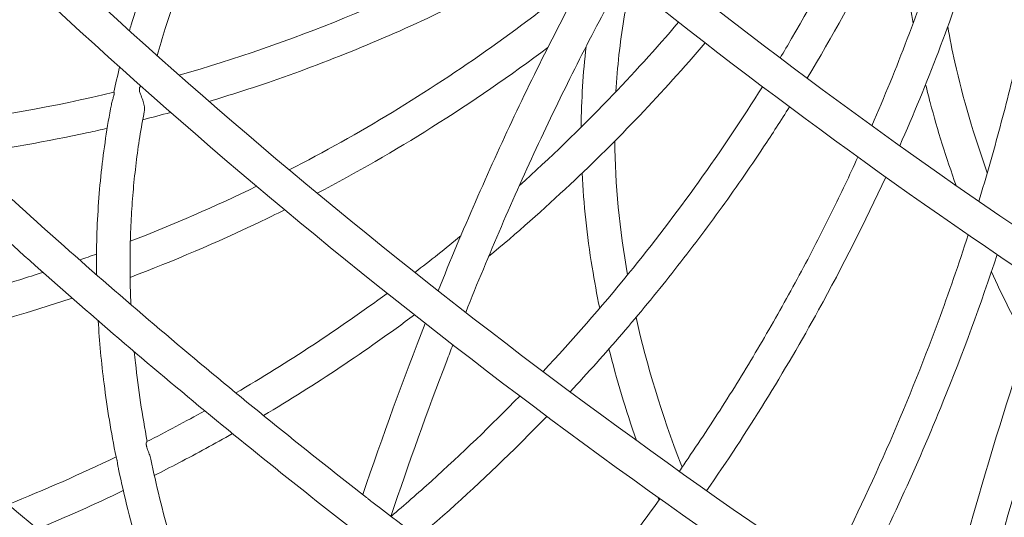
# Model space of a CAD drawing. Units: millimetres. Extents: x -2639 to 6510, y -2639 to 2639.
# Drawn here: x -1620 to -1386, y 285 to 404 of the extents above; entities that cross this region are included whole.
import ezdxf

# ---------------------------------------------------------------- set-up
doc = ezdxf.new("R2010")
doc.units = ezdxf.units.MM
doc.header["$LTSCALE"] = 20
doc.layers.add('2d', color=230, linetype='Continuous')

msp = doc.modelspace()

# ---------------------------------------------------------------- linework, layer by layer
at = {"layer": '2d', "lineweight": 0}
for points, knots in [([(-1401.27, 244.71), (-1490.29, 301.82), (-1570.72, 365.35), (-1706.34, 498.93), (-1761.49, 568.96), (-1840.84, 708.5), (-1865.03, 778), (-1879.73, 909.22), (-1870.36, 970.95), (-1819.17, 1080.05), (-1777.61, 1127.43), (-1666.45, 1203.7), (-1596.68, 1232.46), (-1435.94, 1268.38), (-1344.9, 1275.45), (-1211.34, 1269.7), (-1173.92, 1266.54), (-1135.94, 1261.81)], [2.109185, 2.109185, 2.109185, 2.109185, 2.429718, 2.429718, 2.7504, 2.7504, 3.071059, 3.071059, 3.390208, 3.390208, 3.707359, 3.707359, 4.02689, 4.02689, 4.347596, 4.347596, 4.468553, 4.468553, 4.468553, 4.468553]), ([(-1375.58, 339.85), (-1454.56, 392.49), (-1525.4, 450.69), (-1643.7, 572.42), (-1691.13, 635.94), (-1757.67, 761.92), (-1776.77, 824.37), (-1784.45, 941.64), (-1773.17, 996.47), (-1721.6, 1092.68), (-1681.52, 1134.07), (-1576.53, 1199.88), (-1511.41, 1224.17), (-1362.71, 1253.04), (-1279.08, 1257.56), (-1155.12, 1249.7), (-1118.95, 1245.84), (-1082.3, 1240.42)], [2.138784, 2.138784, 2.138784, 2.138784, 2.459386, 2.459386, 2.780156, 2.780156, 3.100836, 3.100836, 3.419599, 3.419599, 3.736536, 3.736536, 4.05625, 4.05625, 4.377051, 4.377051, 4.505197, 4.505197, 4.505197, 4.505197]), ([(-1162.5, 229.45), (-1250.13, 270.45), (-1333.38, 318.76), (-1483.72, 425.81), (-1550.59, 484.65), (-1660.13, 606.34), (-1702.78, 669.16), (-1759.7, 792.38), (-1773.92, 852.74), (-1772.75, 965.23), (-1757.17, 1017.29), (-1697.47, 1107.99), (-1653.22, 1146.58), (-1540.7, 1205.77), (-1472.69, 1226.5), (-1371.85, 1240.79), (-1346.73, 1243.24), (-1320.89, 1244.7)], [1.874135, 1.874135, 1.874135, 1.874135, 2.189963, 2.189963, 2.509336, 2.509336, 2.828538, 2.828538, 3.147957, 3.147957, 3.469697, 3.469697, 3.792552, 3.792552, 4.11244, 4.11244, 4.213802, 4.213802, 4.213802, 4.213802]), ([(-1283.63, 56.75), (-1388.1, 109.57), (-1486.23, 170.96), (-1659.97, 304.71), (-1735.53, 377.06), (-1856.43, 525.49), (-1901.73, 601.55), (-1957.3, 749.68), (-1967.59, 821.75), (-1951.95, 954.18), (-1926.24, 1014.55), (-1841.74, 1117.64), (-1782.99, 1160.34), (-1675.2, 1207.84), (-1636.32, 1220.9), (-1594.66, 1231.17)], [1.929429, 1.929429, 1.929429, 1.929429, 2.249884, 2.249884, 2.570433, 2.570433, 2.891115, 2.891115, 3.211398, 3.211398, 3.529417, 3.529417, 3.847511, 3.847511, 4.004534, 4.004534, 4.004534, 4.004534]), ([(-1268.4, 176.58), (-1363.57, 226.77), (-1452.43, 284.58), (-1608.5, 409.56), (-1675.69, 476.7), (-1781.64, 613.43), (-1820.39, 683), (-1865.69, 817.54), (-1872.2, 882.45), (-1852.46, 1001.53), (-1825.98, 1055.64), (-1768.22, 1118.95), (-1750.09, 1135.21), (-1729.88, 1150.15)], [1.960225, 1.960225, 1.960225, 1.960225, 2.27973, 2.27973, 2.599123, 2.599123, 2.918379, 2.918379, 3.238177, 3.238177, 3.560575, 3.560575, 3.683232, 3.683232, 3.683232, 3.683232]), ([(-1440.72, 22.3), (-1540.16, 81.27), (-1631.62, 147.47), (-1790.07, 288.17), (-1857.04, 362.65), (-1960.2, 513.04), (-1996.39, 588.92), (-2034.45, 735.12), (-2036.31, 805.43), (-2005.25, 933.72), (-1972.33, 991.63), (-1923.69, 1040.44)], [2.048679, 2.048679, 2.048679, 2.048679, 2.356367, 2.356367, 2.664056, 2.664056, 2.971744, 2.971744, 3.279432, 3.279432, 3.587121, 3.587121, 3.587121, 3.587121]), ([(-1943.2, 1002.91), (-1970.66, 958.45), (-1987.58, 908.97), (-1999.27, 803.17), (-1994.06, 746.88), (-1961.98, 630.97), (-1935.12, 571.35), (-1861.45, 452.35), (-1814.65, 392.96), (-1703.95, 277.96), (-1640.06, 222.34), (-1569.56, 170.29)], [2.828739, 2.828739, 2.828739, 2.828739, 3.075933, 3.075933, 3.323127, 3.323127, 3.570321, 3.570321, 3.817514, 3.817514, 4.064708, 4.064708, 4.064708, 4.064708]), ([(-1282.9, 65.35), (-1371.47, 110.32), (-1455.42, 161.44), (-1607.87, 272.2), (-1676.35, 331.84), (-1792.78, 455.15), (-1840.7, 518.83), (-1912.47, 645.41), (-1936.3, 708.31), (-1958.24, 828.61), (-1956.35, 885.98), (-1941.76, 938.56)], [1.93239, 1.93239, 1.93239, 1.93239, 2.205478, 2.205478, 2.478566, 2.478566, 2.751655, 2.751655, 3.024743, 3.024743, 3.297832, 3.297832, 3.297832, 3.297832]), ([(-1445.67, -32.37), (-1536.28, 20.42), (-1620.61, 79.17), (-1770.4, 204.26), (-1835.84, 270.57), (-1942.92, 405.84), (-1984.56, 474.78), (-2040.84, 610.21), (-2055.49, 676.7), (-2056.48, 802.24), (-2042.82, 861.28), (-2015.49, 914.21)], [2.03545, 2.03545, 2.03545, 2.03545, 2.310765, 2.310765, 2.58608, 2.58608, 2.861395, 2.861395, 3.13671, 3.13671, 3.412026, 3.412026, 3.412026, 3.412026]), ([(-1447.48, -84.46), (-1549.06, -26.42), (-1643.1, 39.13), (-1807.5, 179.29), (-1877.84, 253.88), (-1988.32, 405.31), (-2028.45, 482.13), (-2074.71, 631.07), (-2080.82, 703.18), (-2063.61, 804.04), (-2053.04, 836.98), (-2037.94, 867.92)], [2.02024, 2.02024, 2.02024, 2.02024, 2.325508, 2.325508, 2.630777, 2.630777, 2.936046, 2.936046, 3.241315, 3.241315, 3.399923, 3.399923, 3.399923, 3.399923]), ([(-2085.06, 675.62), (-2091.32, 634.45), (-2090.89, 591.12), (-2080.83, 527.87), (-2076.74, 509.09), (-2066.22, 470.92), (-2059.77, 451.53), (-2044.59, 412.52), (-2035.86, 392.9), (-2016.31, 353.79), (-2005.52, 334.3), (-1981.81, 295.28), (-1968.88, 275.75), (-1940.82, 236.56), (-1925.66, 216.9), (-1893.37, 177.86), (-1876.24, 158.46), (-1840.34, 120.31), (-1821.59, 101.54), (-1782.41, 64.51), (-1761.97, 46.24), (-1719.25, 10.08), (-1696.95, -7.8), (-1650.87, -42.83), (-1627.1, -59.98), (-1578.56, -93.2), (-1553.81, -109.3), (-1500.82, -142.01), (-1472.48, -158.54), (-1443.57, -174.45)], [3.052139, 3.052139, 3.052139, 3.052139, 3.243272, 3.243272, 3.322612, 3.322612, 3.402988, 3.402988, 3.483375, 3.483375, 3.562748, 3.562748, 3.642372, 3.642372, 3.723037, 3.723037, 3.80371, 3.80371, 3.883357, 3.883357, 3.962981, 3.962981, 4.043643, 4.043643, 4.12431, 4.12431, 4.203946, 4.203946, 4.291013, 4.291013, 4.291013, 4.291013]), ([(-1594.12, 401.22), (-1593.98, 401.69), (-1593.84, 402.17), (-1592.08, 407.94), (-1590.23, 413.14), (-1586.07, 423.37), (-1583.76, 428.39), (-1578.68, 438.21), (-1575.91, 443.03), (-1569.93, 452.43), (-1566.71, 457.02), (-1563.27, 461.5)], [3.3063616, 3.3063616, 3.3063616, 3.3063616, 3.3107813, 3.3107813, 3.3603187, 3.3603187, 3.4098561, 3.4098561, 3.4593935, 3.4593935, 3.508931, 3.508931, 3.508931, 3.508931]), ([(-1408.43, 456.6), (-1416.25, 437.02), (-1425.63, 417.84), (-1437.33, 397.81), (-1438.24, 396.27), (-1439.17, 394.73)], [1.8032354, 1.8032354, 1.8032354, 1.8032354, 1.9781813, 1.9781813, 1.9928231, 1.9928231, 1.9928231, 1.9928231]), ([(-1394.09, 445.44), (-1396.29, 437.02), (-1398.76, 428.62), (-1406.06, 406.22), (-1411.35, 392.3), (-1417.32, 378.59)], [1.6175035, 1.6175035, 1.6175035, 1.6175035, 1.6906819, 1.6906819, 1.8132776, 1.8132776, 1.8132776, 1.8132776]), ([(-1387.2, 440.21), (-1389.12, 433.09), (-1391.23, 425.98), (-1398.42, 403.71), (-1404.16, 388.63), (-1410.68, 373.81)], [1.6266238, 1.6266238, 1.6266238, 1.6266238, 1.6874367, 1.6874367, 1.8179317, 1.8179317, 1.8179317, 1.8179317]), ([(-1375.63, 431.59), (-1376.51, 425.72), (-1377.52, 419.84), (-1379.76, 408.02), (-1381, 402.08), (-1383.72, 390.2), (-1385.2, 384.25), (-1388.37, 372.39), (-1390.06, 366.47), (-1391.87, 360.57)], [1.4382586, 1.4382586, 1.4382586, 1.4382586, 1.4892579, 1.4892579, 1.5405231, 1.5405231, 1.5917845, 1.5917845, 1.6427724, 1.6427724, 1.6427724, 1.6427724]), ([(-1494.48, 428.37), (-1498.08, 426.24), (-1501.71, 424.17), (-1529.67, 408.86), (-1555.52, 398.26), (-1582.27, 390.63)], [1.0213394, 1.0213394, 1.0213394, 1.0213394, 1.055698, 1.055698, 1.2828525, 1.2828525, 1.2828525, 1.2828525]), ([(-1587.49, 395.26), (-1586.9, 397.45), (-1586.26, 399.62), (-1584.79, 404.3), (-1583.94, 406.81), (-1582.13, 411.78), (-1581.17, 414.24), (-1579.13, 419.12), (-1578.06, 421.54), (-1576.93, 423.93)], [3.29443356, 3.29443356, 3.29443356, 3.29443356, 3.31556304, 3.31556304, 3.34037442, 3.34037442, 3.36518579, 3.36518579, 3.38999717, 3.38999717, 3.38999717, 3.38999717]), ([(-1487.94, 422.96), (-1497.73, 417.06), (-1507.79, 411.6), (-1531.71, 399.99), (-1545.74, 394.19), (-1565.07, 387.51), (-1570.09, 385.89), (-1575.15, 384.38)], [1.0136637, 1.0136637, 1.0136637, 1.0136637, 1.1055374, 1.1055374, 1.2269504, 1.2269504, 1.26916, 1.26916, 1.26916, 1.26916]), ([(-1520.6, 339.24), (-1514.79, 353.67), (-1508.72, 367.59), (-1496.15, 394.23), (-1489.63, 406.94), (-1482.97, 418.89)], [5.2076842, 5.2076842, 5.2076842, 5.2076842, 5.3422917, 5.3422917, 5.4779549, 5.4779549, 5.4779549, 5.4779549]), ([(-1485.33, 414.61), (-1499.9, 402.59), (-1515.37, 391.6), (-1539.56, 376.91), (-1547.73, 372.33), (-1556.06, 368.05)], [0.8954552, 0.8954552, 0.8954552, 0.8954552, 1.049567, 1.049567, 1.1257269, 1.1257269, 1.1257269, 1.1257269]), ([(-1514.04, 334.11), (-1511.27, 341.05), (-1508.43, 347.88), (-1502.63, 361.31), (-1499.67, 367.92), (-1493.65, 380.84), (-1490.59, 387.14), (-1484.43, 399.36), (-1481.32, 405.28), (-1477.67, 411.95), (-1477.16, 412.87), (-1476.66, 413.79)], [5.2009715, 5.2009715, 5.2009715, 5.2009715, 5.2661301, 5.2661301, 5.3318658, 5.3318658, 5.3976114, 5.3976114, 5.462798, 5.462798, 5.4733098, 5.4733098, 5.4733098, 5.4733098]), ([(-1478.26, 386.7), (-1478.1, 389.65), (-1477.85, 392.57), (-1476.91, 401.17), (-1475.99, 406.78), (-1474.78, 412.28)], [3.17563385, 3.17563385, 3.17563385, 3.17563385, 3.20624474, 3.20624474, 3.2664433, 3.2664433, 3.2664433, 3.2664433]), ([(-1463.36, 403.24), (-1468.74, 396.94), (-1474.31, 390.79), (-1486.88, 377.74), (-1493.95, 370.9), (-1501.25, 364.33)], [0.747033, 0.747033, 0.747033, 0.747033, 0.8145763, 0.8145763, 0.8944926, 0.8944926, 0.8944926, 0.8944926]), ([(-1389.84, 367.36), (-1393.03, 376.26), (-1395.6, 385.06), (-1398.19, 396.56), (-1398.76, 399.39), (-1399.26, 402.2)], [2.9048393, 2.9048393, 2.9048393, 2.9048393, 2.9975233, 2.9975233, 3.0278888, 3.0278888, 3.0278888, 3.0278888]), ([(-1494.46, 397.24), (-1503.39, 390.52), (-1512.62, 384.17), (-1530.98, 372.62), (-1540.09, 367.38), (-1549.4, 362.49)], [0.9436721, 0.9436721, 0.9436721, 0.9436721, 1.0329683, 1.0329683, 1.116737, 1.116737, 1.116737, 1.116737]), ([(-1457.04, 398.32), (-1467.09, 386.52), (-1477.81, 375.26), (-1495.44, 358.68), (-1501.93, 352.94), (-1508.6, 347.4)], [7.0292555, 7.0292555, 7.0292555, 7.0292555, 7.1531799, 7.1531799, 7.222318, 7.222318, 7.222318, 7.222318]), ([(-1590.57, 382.01), (-1590.55, 382.09), (-1590.54, 382.16), (-1590.49, 382.6), (-1590.51, 383), (-1590.65, 383.84), (-1590.78, 384.27), (-1591.1, 385.2), (-1591.3, 385.66), (-1591.58, 386.39), (-1591.68, 386.68), (-1591.74, 387.09), (-1591.75, 387.22), (-1591.74, 387.37), (-1591.74, 387.4), (-1591.73, 387.45), (-1591.73, 387.46), (-1591.73, 387.49), (-1591.72, 387.51), (-1591.72, 387.54), (-1591.71, 387.56), (-1591.7, 387.61), (-1591.69, 387.64), (-1591.62, 387.82), (-1591.52, 387.94), (-1591.41, 388.04)], [14.715309, 14.715309, 14.715309, 14.715309, 14.973968, 14.973968, 16.271709, 16.271709, 17.656917, 17.656917, 19.30741, 19.30741, 20.574629, 20.574629, 21.228532, 21.228532, 21.402802, 21.402802, 21.504919, 21.504919, 21.592326, 21.592326, 21.699627, 21.699627, 21.901324, 21.901324, 22.939764, 22.939764, 22.939764, 22.939764]), ([(-1443.37, 387.88), (-1453.04, 372.43), (-1463.71, 357.53), (-1481.77, 335.33), (-1488.57, 327.54), (-1495.62, 320.01)], [2.0146877, 2.0146877, 2.0146877, 2.0146877, 2.1633597, 2.1633597, 2.2472791, 2.2472791, 2.2472791, 2.2472791]), ([(-1397.24, 364.31), (-1399.63, 370.94), (-1401.7, 377.54), (-1403.81, 385.54), (-1404.18, 386.99), (-1404.53, 388.44)], [2.90364348, 2.90364348, 2.90364348, 2.90364348, 2.97056122, 2.97056122, 2.98543262, 2.98543262, 2.98543262, 2.98543262]), ([(-1597.79, 386.56), (-1597.78, 386.56), (-1597.77, 386.56), (-1597.73, 386.5), (-1597.71, 386.4), (-1597.74, 386.14), (-1597.75, 386.11), (-1597.76, 386.06), (-1597.76, 386.04), (-1597.77, 386.01), (-1597.77, 385.99), (-1597.78, 385.96), (-1597.78, 385.95), (-1597.79, 385.9), (-1597.8, 385.87), (-1597.83, 385.74), (-1597.86, 385.63), (-1597.96, 385.26), (-1598.05, 384.97), (-1598.14, 384.66)], [44.380148, 44.380148, 44.380148, 44.380148, 44.870945, 44.870945, 46.281161, 46.281161, 46.486845, 46.486845, 46.587292, 46.587292, 46.666059, 46.666059, 46.753501, 46.753501, 46.897165, 46.897165, 47.401388, 47.401388, 48.510851, 48.510851, 48.510851, 48.510851]), ([(-1537.67, 290.03), (-1545.37, 296.03), (-1552.99, 302.08), (-1568.01, 314.27), (-1575.43, 320.4), (-1590.05, 332.74), (-1597.26, 338.95), (-1611.48, 351.45), (-1618.48, 357.73), (-1632.27, 370.36), (-1639.05, 376.7), (-1645.73, 383.08)], [2.260587, 2.260587, 2.260587, 2.260587, 2.2903716, 2.2903716, 2.3201562, 2.3201562, 2.3499407, 2.3499407, 2.3797253, 2.3797253, 2.4095099, 2.4095099, 2.4095099, 2.4095099]), ([(-1601.96, 343.08), (-1601.99, 345.75), (-1601.97, 348.41), (-1601.76, 356.6), (-1601.39, 362.09), (-1600.23, 372.94), (-1599.43, 378.29), (-1598.41, 383.58)], [3.1344863, 3.1344863, 3.1344863, 3.1344863, 3.157171, 3.157171, 3.2048152, 3.2048152, 3.2524595, 3.2524595, 3.2524595, 3.2524595]), ([(-1436.94, 383.07), (-1438.96, 379.86), (-1441.02, 376.68), (-1446.53, 368.37), (-1450.05, 363.29), (-1457.33, 353.26), (-1461.08, 348.3), (-1468.79, 338.53), (-1472.75, 333.73), (-1480.83, 324.32), (-1484.96, 319.71), (-1489.18, 315.19)], [2.0164773, 2.0164773, 2.0164773, 2.0164773, 2.0468235, 2.0468235, 2.096229, 2.096229, 2.1458773, 2.1458773, 2.1955257, 2.1955257, 2.2449318, 2.2449318, 2.2449318, 2.2449318]), ([(-1593.9, 350.83), (-1593.85, 352.96), (-1593.76, 355.09), (-1593.52, 359.31), (-1593.36, 361.41), (-1592.98, 365.59), (-1592.76, 367.67), (-1592.25, 371.81), (-1591.96, 373.87), (-1591.31, 377.96), (-1590.96, 379.99), (-1590.57, 382.01)], [3.1571377, 3.1571377, 3.1571377, 3.1571377, 3.17617151, 3.17617151, 3.19520531, 3.19520531, 3.21423912, 3.21423912, 3.23327293, 3.23327293, 3.25230674, 3.25230674, 3.25230674, 3.25230674]), ([(-1599.41, 377.96), (-1600.92, 377.62), (-1602.42, 377.28), (-1613.77, 374.82), (-1623.69, 373.07), (-1633.67, 371.71)], [1.33602026, 1.33602026, 1.33602026, 1.33602026, 1.3483634, 1.3483634, 1.42871889, 1.42871889, 1.42871889, 1.42871889]), ([(-1540.95, 282.44), (-1548.61, 288.4), (-1556.17, 294.39), (-1571.12, 306.47), (-1578.49, 312.55), (-1593.05, 324.78), (-1600.22, 330.94), (-1614.38, 343.32), (-1621.35, 349.55), (-1635.09, 362.07), (-1641.86, 368.36), (-1648.51, 374.69)], [2.2584911, 2.2584911, 2.2584911, 2.2584911, 2.287887, 2.287887, 2.317283, 2.317283, 2.3466789, 2.3466789, 2.3760749, 2.3760749, 2.4054708, 2.4054708, 2.4054708, 2.4054708]), ([(-1420.65, 371.12), (-1422.64, 366.74), (-1424.71, 362.38), (-1429.34, 352.99), (-1431.92, 347.97), (-1437.28, 337.99), (-1440.05, 333.04), (-1445.77, 323.22), (-1448.72, 318.35), (-1454.78, 308.75), (-1457.88, 304.02), (-1461.77, 298.3), (-1462.48, 297.27), (-1463.19, 296.24)], [1.8355881, 1.8355881, 1.8355881, 1.8355881, 1.874978, 1.874978, 1.920954, 1.920954, 1.9671268, 1.9671268, 2.0132992, 2.0132992, 2.0592741, 2.0592741, 2.0694324, 2.0694324, 2.0694324, 2.0694324]), ([(-1482.13, 335.09), (-1482.8, 338.36), (-1483.4, 341.61), (-1485.14, 352.42), (-1485.94, 359.91), (-1486.31, 367.29)], [3.0092928, 3.0092928, 3.0092928, 3.0092928, 3.039733, 3.039733, 3.1109441, 3.1109441, 3.1109441, 3.1109441]), ([(-1414.02, 366.36), (-1418.95, 355.65), (-1424.28, 345.09), (-1438.13, 319.92), (-1447.05, 305.51), (-1456.66, 291.61)], [1.8398252, 1.8398252, 1.8398252, 1.8398252, 1.9346202, 1.9346202, 2.0696873, 2.0696873, 2.0696873, 2.0696873]), ([(-1557.15, 358.53), (-1559.19, 357.52), (-1561.24, 356.52), (-1573.33, 350.76), (-1583.56, 346.39), (-1593.95, 342.46)], [1.1398722, 1.1398722, 1.1398722, 1.1398722, 1.1580475, 1.1580475, 1.2467087, 1.2467087, 1.2467087, 1.2467087]), ([(-1394.38, 352.59), (-1396.62, 345.66), (-1399.01, 338.74), (-1409.09, 311.46), (-1417.93, 291.33), (-1427.93, 271.8)], [1.6657928, 1.6657928, 1.6657928, 1.6657928, 1.7257785, 1.7257785, 1.903738, 1.903738, 1.903738, 1.903738]), ([(-1593.75, 335.96), (-1593.82, 337.5), (-1593.87, 339.04), (-1593.98, 343.61), (-1593.99, 346.64), (-1593.93, 349.65)], [3.11335362, 3.11335362, 3.11335362, 3.11335362, 3.12683129, 3.12683129, 3.15361679, 3.15361679, 3.15361679, 3.15361679]), ([(-1593.93, 349.64), (-1593.93, 349.82), (-1593.92, 349.99), (-1593.92, 350.18), (-1593.92, 350.21), (-1593.92, 350.26), (-1593.92, 350.28), (-1593.92, 350.32), (-1593.92, 350.34), (-1593.92, 350.37), (-1593.92, 350.39), (-1593.92, 350.43), (-1593.91, 350.46), (-1593.91, 350.59), (-1593.91, 350.67), (-1593.9, 350.78), (-1593.9, 350.81), (-1593.9, 350.83)], [0, 0, 0, 0, 0.727751, 0.727751, 0.8921, 0.8921, 0.999003, 0.999003, 1.084882, 1.084882, 1.182186, 1.182186, 1.345913, 1.345913, 1.943175, 1.943175, 2.198787, 2.198787, 2.198787, 2.198787]), ([(-1387.5, 347.87), (-1391.35, 336.14), (-1395.63, 324.48), (-1406.58, 297.46), (-1413.57, 282.22), (-1421.24, 267.32)], [1.6721895, 1.6721895, 1.6721895, 1.6721895, 1.7722754, 1.7722754, 1.906244, 1.906244, 1.906244, 1.906244]), ([(-1614.7, 343.65), (-1616.53, 343.05), (-1618.36, 342.47), (-1626.65, 339.92), (-1633.16, 338.09), (-1646.25, 334.79), (-1652.82, 333.31), (-1660.6, 331.77), (-1661.78, 331.55), (-1662.95, 331.33)], [1.2983026, 1.2983026, 1.2983026, 1.2983026, 1.3139842, 1.3139842, 1.3691253, 1.3691253, 1.4242663, 1.4242663, 1.4340544, 1.4340544, 1.4340544, 1.4340544]), ([(-1401.74, 254.52), (-1397.77, 269.91), (-1393.62, 284.81), (-1385, 313.43), (-1380.55, 327.15), (-1375.98, 340.11)], [5.143085, 5.143085, 5.143085, 5.143085, 5.2805957, 5.2805957, 5.4187267, 5.4187267, 5.4187267, 5.4187267]), ([(-1607.75, 337.52), (-1622.27, 332.62), (-1637.06, 328.56), (-1655.59, 324.6), (-1659.2, 323.88), (-1662.82, 323.21)], [1.2857292, 1.2857292, 1.2857292, 1.2857292, 1.408206, 1.408206, 1.4377164, 1.4377164, 1.4377164, 1.4377164]), ([(-1394.65, 249.96), (-1390.79, 265.06), (-1386.75, 279.69), (-1378.22, 308.37), (-1373.71, 322.36), (-1369.1, 335.55)], [5.1354303, 5.1354303, 5.1354303, 5.1354303, 5.2707231, 5.2707231, 5.4119167, 5.4119167, 5.4119167, 5.4119167]), ([(-1462.52, 297.21), (-1462.62, 297.48), (-1462.72, 297.74), (-1467.34, 309.81), (-1470.9, 321.47), (-1473.48, 332.93)], [2.8844792, 2.8844792, 2.8844792, 2.8844792, 2.8869553, 2.8869553, 2.9971386, 2.9971386, 2.9971386, 2.9971386]), ([(-1597.3, 299.67), (-1598.46, 305.52), (-1599.41, 311.33), (-1600.78, 322.14), (-1601.25, 327.15), (-1601.55, 332.13)], [3.01423829, 3.01423829, 3.01423829, 3.01423829, 3.06188253, 3.06188253, 3.10364407, 3.10364407, 3.10364407, 3.10364407]), ([(-1363.85, 332.11), (-1367.01, 317.65), (-1370.76, 303.13), (-1379.24, 274.52), (-1383.96, 260.42), (-1389.18, 246.48)], [1.5074881, 1.5074881, 1.5074881, 1.5074881, 1.6309495, 1.6309495, 1.7516397, 1.7516397, 1.7516397, 1.7516397]), ([(-1531.84, 285.51), (-1527.61, 298.14), (-1523.17, 310.52), (-1518.07, 323.83), (-1517.59, 325.09), (-1517.1, 326.35)], [5.0542372, 5.0542372, 5.0542372, 5.0542372, 5.1652134, 5.1652134, 5.1768729, 5.1768729, 5.1768729, 5.1768729]), ([(-1589.87, 303.37), (-1590.46, 306.49), (-1590.99, 309.59), (-1591.92, 315.83), (-1592.33, 318.96), (-1592.77, 322.96), (-1592.86, 323.85), (-1592.94, 324.74)], [3.02022921, 3.02022921, 3.02022921, 3.02022921, 3.04647479, 3.04647479, 3.07326029, 3.07326029, 3.08088603, 3.08088603, 3.08088603, 3.08088603]), ([(-1501.18, 314.18), (-1507.98, 307.18), (-1515, 300.42), (-1525.38, 291.05), (-1528.59, 288.25), (-1531.82, 285.5)], [2.2691233, 2.2691233, 2.2691233, 2.2691233, 2.348538, 2.348538, 2.3833427, 2.3833427, 2.3833427, 2.3833427]), ([(-1494.73, 309.34), (-1497.24, 306.74), (-1499.79, 304.17), (-1509.78, 294.32), (-1517.45, 287.27), (-1525.34, 280.52)], [2.2663953, 2.2663953, 2.2663953, 2.2663953, 2.2953165, 2.2953165, 2.3787391, 2.3787391, 2.3787391, 2.3787391]), ([(-1569.55, 305.23), (-1573.77, 302.83), (-1578.03, 300.5), (-1584.28, 297.24), (-1586.23, 296.24), (-1588.19, 295.25)], [7.42009616, 7.42009616, 7.42009616, 7.42009616, 7.45905921, 7.45905921, 7.4766952, 7.4766952, 7.4766952, 7.4766952]), ([(-1589.02, 299.1), (-1589.11, 299.53), (-1589.24, 299.96), (-1589.52, 300.74), (-1589.67, 301.1), (-1589.87, 301.68), (-1589.94, 301.91), (-1590.01, 302.15), (-1590.01, 302.19), (-1590.03, 302.25), (-1590.03, 302.27), (-1590.04, 302.3), (-1590.04, 302.32), (-1590.05, 302.35), (-1590.05, 302.37), (-1590.06, 302.41), (-1590.06, 302.44), (-1590.08, 302.54), (-1590.09, 302.61), (-1590.1, 302.78), (-1590.1, 302.87), (-1590.08, 303.11), (-1590.04, 303.23), (-1589.98, 303.31), (-1589.97, 303.32), (-1589.96, 303.32)], [16.97934, 16.97934, 16.97934, 16.97934, 18.214692, 18.214692, 19.396587, 19.396587, 20.283409, 20.283409, 20.440252, 20.440252, 20.534845, 20.534845, 20.607904, 20.607904, 20.686568, 20.686568, 20.810312, 20.810312, 21.193365, 21.193365, 21.785399, 21.785399, 22.965815, 22.965815, 23.30111, 23.30111, 23.30111, 23.30111]), ([(-1597.27, 299.6), (-1597.24, 299.51), (-1597.17, 299.34), (-1597.1, 299.02), (-1597.09, 298.98), (-1597.07, 298.92), (-1597.07, 298.9), (-1597.06, 298.86), (-1597.06, 298.85), (-1597.05, 298.81), (-1597.05, 298.8), (-1597.04, 298.75), (-1597.04, 298.73), (-1597.01, 298.61), (-1597, 298.53), (-1596.96, 298.29), (-1596.93, 298.14), (-1596.86, 297.65), (-1596.81, 297.3), (-1596.72, 296.87), (-1596.71, 296.8), (-1596.7, 296.74)], [0, 0, 0, 0, 1.460169, 1.460169, 1.657131, 1.657131, 1.748029, 1.748029, 1.818207, 1.818207, 1.893745, 1.893745, 2.012517, 2.012517, 2.379783, 2.379783, 2.946786, 2.946786, 4.085796, 4.085796, 4.281512, 4.281512, 4.281512, 4.281512]), ([(-1575.21, 253.09), (-1576.35, 256.02), (-1577.45, 258.95), (-1579.6, 265.02), (-1580.66, 268.15), (-1582.66, 274.4), (-1583.6, 277.51), (-1585.35, 283.72), (-1586.17, 286.81), (-1587.68, 292.97), (-1588.38, 296.04), (-1589.02, 299.1)], [2.8819078, 2.8819078, 2.8819078, 2.8819078, 2.905729, 2.905729, 2.9313607, 2.9313607, 2.9569924, 2.9569924, 2.982624, 2.982624, 3.0082557, 3.0082557, 3.0082557, 3.0082557]), ([(-1585.47, 257.64), (-1585.49, 257.72), (-1585.52, 257.8), (-1586.73, 261.15), (-1587.85, 264.42), (-1589.96, 270.93), (-1590.96, 274.18), (-1592.81, 280.66), (-1593.68, 283.89), (-1595.28, 290.33), (-1596.02, 293.54), (-1596.7, 296.74)], [2.9016236, 2.9016236, 2.9016236, 2.9016236, 2.9022504, 2.9022504, 2.9282576, 2.9282576, 2.9542648, 2.9542648, 2.980272, 2.980272, 3.0062792, 3.0062792, 3.0062792, 3.0062792]), ([(-1534.54, 287.6), (-1534.62, 287.66), (-1534.7, 287.72), (-1535.21, 288.11), (-1535.65, 288.42), (-1536.1, 288.76), (-1536.14, 288.79), (-1536.19, 288.83), (-1536.2, 288.84), (-1536.22, 288.86), (-1536.23, 288.87), (-1536.25, 288.88), (-1536.26, 288.89), (-1536.29, 288.91), (-1536.3, 288.92), (-1536.35, 288.95), (-1536.38, 288.98), (-1536.65, 289.19), (-1536.88, 289.38), (-1537.3, 289.73), (-1537.49, 289.89), (-1537.67, 290.03)], [19.073591, 19.073591, 19.073591, 19.073591, 19.37136, 19.37136, 21.022167, 21.022167, 21.166584, 21.166584, 21.222819, 21.222819, 21.263446, 21.263446, 21.30667, 21.30667, 21.363986, 21.363986, 21.48861, 21.48861, 22.532788, 22.532788, 23.572928, 23.572928, 23.572928, 23.572928]), ([(-1413.38, 202.28), (-1421.86, 207.71), (-1430.27, 213.19), (-1446.93, 224.27), (-1455.18, 229.86), (-1471.51, 241.15), (-1479.6, 246.84), (-1495.6, 258.32), (-1503.51, 264.11), (-1519.16, 275.79), (-1526.9, 281.67), (-1534.54, 287.6)], [2.1093399, 2.1093399, 2.1093399, 2.1093399, 2.1387852, 2.1387852, 2.1682304, 2.1682304, 2.1976756, 2.1976756, 2.2271208, 2.2271208, 2.256566, 2.256566, 2.256566, 2.256566])]:
    msp.add_open_spline(points, degree=3, knots=knots, dxfattribs=at)
for points in [[(-1401.88, 451.46), (-1410.44, 430.34), (-1420.79, 409.71), (-1432.73, 389.91)], [(-1407.51, 402.94), (-1409.2, 412.98), (-1410.06, 422.86), (-1410.09, 432.53)], [(-1486.54, 378.24), (-1486.49, 384.75), (-1486.09, 391.17), (-1485.36, 397.48)], [(-1597.81, 386.55), (-1597.39, 388.56), (-1596.94, 390.56), (-1596.45, 392.55)], [(-1597.79, 386.56), (-1612.09, 383.13), (-1626.61, 380.54), (-1641.23, 378.81)], [(-1598.14, 384.66), (-1598.24, 384.32), (-1598.34, 383.96), (-1598.41, 383.58)], [(-1584.3, 381.76), (-1586.51, 381.15), (-1588.72, 380.57), (-1590.94, 380.01)], [(-1475.5, 343.03), (-1477.42, 353.89), (-1478.43, 364.55), (-1478.54, 374.94)], [(-1563.85, 364.15), (-1573.68, 359.37), (-1583.71, 354.99), (-1593.9, 351.04)], [(-1515.21, 352.32), (-1518.8, 349.36), (-1522.45, 346.46), (-1526.14, 343.62)], [(-1601.96, 348.02), (-1603.29, 347.54), (-1604.62, 347.06), (-1605.96, 346.6)], [(-1380.5, 326.93), (-1383.51, 332.56), (-1386.29, 338.19), (-1388.86, 343.8)], [(-1532.75, 338.65), (-1544.34, 330.11), (-1556.38, 322.18), (-1568.76, 314.92)], [(-1526.25, 333.51), (-1537.82, 324.89), (-1549.81, 316.88), (-1562.16, 309.53)], [(-1538.53, 290.7), (-1533.82, 304.64), (-1528.86, 318.27), (-1523.68, 331.49)], [(-1473.37, 303.57), (-1475.92, 310.9), (-1478.1, 318.19), (-1479.92, 325.43)], [(-1576.18, 310.67), (-1580.73, 308.13), (-1585.32, 305.68), (-1589.96, 303.32)], [(-1597.3, 299.68), (-1605.75, 295.59), (-1614.33, 291.81), (-1623.01, 288.34)], [(-1597.3, 299.67), (-1597.29, 299.66), (-1597.28, 299.64), (-1597.27, 299.6)], [(-1595.57, 291.64), (-1602.33, 288.4), (-1609.17, 285.36), (-1616.07, 282.52)], [(-1467.79, 289.7), (-1475.91, 278.36), (-1484.51, 267.39), (-1493.52, 256.85)], [(-1468.01, 289.39), (-1468.1, 289.61), (-1468.19, 289.83), (-1468.28, 290.05)]]:
    msp.add_open_spline(points, degree=3, dxfattribs=at)

doc.saveas('drawing.dxf')
